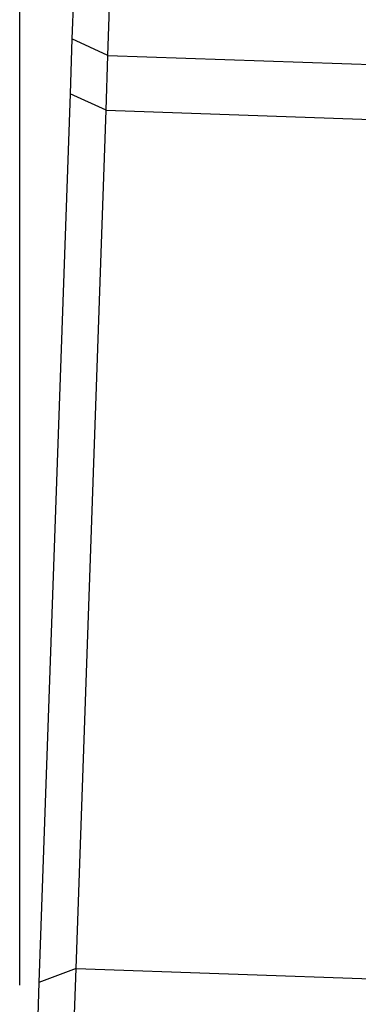
# Model space of a CAD drawing. Extents: x 0 to 420, y 0 to 297.
# Drawn here: x 118 to 118, y 152 to 154 of the extents above; entities that cross this region are included whole.
import ezdxf

# ---------------------------------------------------------------- set-up
doc = ezdxf.new("R2010")
doc.units = 0
doc.layers.get('0').update_dxf_attribs({"linetype": 'CONTINUOUS'})
doc.layers.add('寸法線', color=4, linetype='CONTINUOUS')

msp = doc.modelspace()

# ---------------------------------------------------------------- linework, layer by layer
for p, q in [((117.8205, 153.8381), (117.8393, 154.3778)), ((117.7717, 154.3525), (117.7548, 153.868)), ((117.7548, 153.868), (117.7513, 153.7681)), ((117.8205, 153.8381), (117.7548, 153.868)), ((117.817, 153.7382), (117.8205, 153.8381)), ((117.8205, 153.8381), (118.4534, 153.816)), ((117.7513, 153.7681), (117.6947, 152.1472)), ((117.817, 153.7382), (117.7513, 153.7681)), ((117.7623, 152.1725), (117.817, 153.7382)), ((117.817, 153.7382), (118.4499, 153.7161)), ((117.7623, 152.1725), (117.6947, 152.1472)), ((117.7588, 152.0725), (117.7623, 152.1725)), ((117.7623, 152.1725), (118.3953, 152.1504)), ((117.6947, 152.1472), (117.6912, 152.0473))]:
    msp.add_line(p, q)
at = {"layer": '寸法線'}
msp.add_line((117.6596, 152.1421), (117.6596, 165.4236), dxfattribs=at)

doc.saveas('drawing.dxf')
